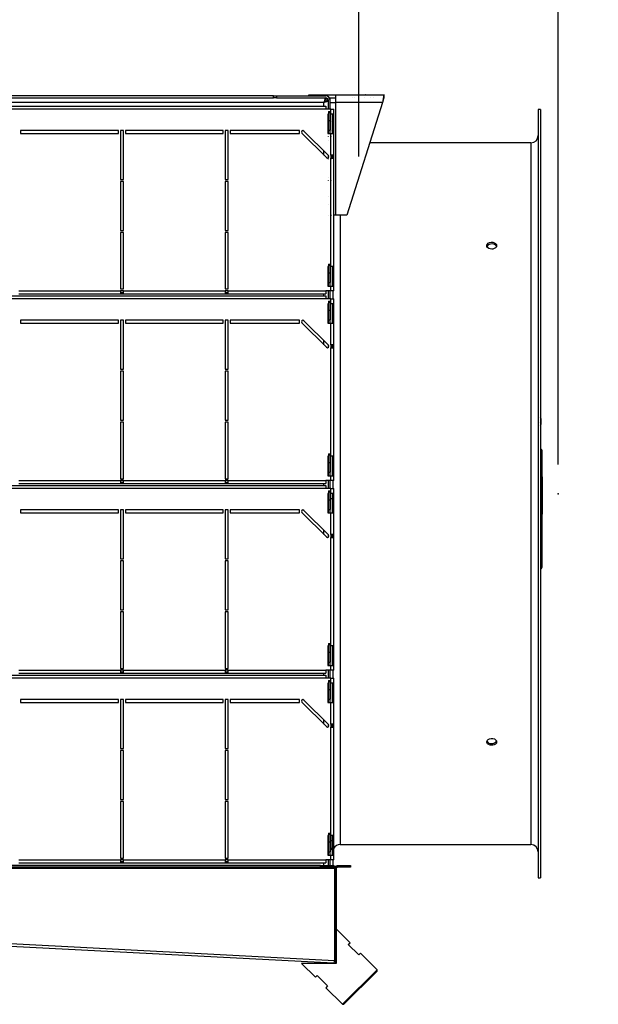
# Model space of a CAD drawing. Extents: x 158 to 12408, y 163 to 8727.
# Drawn here: x 9926 to 10517, y 6076 to 7082 of the extents above; entities that cross this region are included whole.
import ezdxf
from ezdxf.enums import TextEntityAlignment as Align

# ---------------------------------------------------------------- set-up
doc = ezdxf.new("R2010")
doc.units = 0
doc.header["$LTSCALE"] = 30
doc.header["$MEASUREMENT"] = 0
doc.header["$PDSIZE"] = -1
for name, pattern in [('SLD-CENTER', [19.05, 15.24, -1.27, 1.27, -1.27]), ('SLD-SOLID', [0]), ('SLD-STITCH', [0.635, 0, -0.635])]:
    doc.linetypes.add(name, pattern=pattern)
doc.layers.get('0').update_dxf_attribs({"linetype": 'CONTINUOUS'})
doc.layers.add('GEOMETRY', color=7, linetype='SLD-SOLID')
doc.dimstyles.new('SLDDIMSTYLE5', dxfattribs={"dimtxt": 92.459473, "dimasz": 99.06, "dimexe": 0, "dimexo": 0.0625, "dimgap": 23.114868, "dimtad": 1, "dimdec": 1, "dimrnd": 1e-09, "dimzin": 12, "dimdsep": 46, "dimtxsty": 'Standard', "dimblk1": 'CLOSED', "dimblk2": 'CLOSED', "dimsah": 1, "dimcen": 0.09, "dimadec": 0, "dimazin": 0, "dimtol": 1, "dimtp": 10, "dimtm": 10, "dimtfac": 1, "dimtdec": 1, "dimtofl": 0, "dimtmove": 2, "dimatfit": 3, "dimldrblk": 'CLOSED', "dimfxl": 1, "dimtolj": 1, "dimtzin": 0, "dimarcsym": 0})
doc.dimstyles.new('SLDDIMSTYLE6', dxfattribs={"dimtxt": 92.459473, "dimasz": 99.06, "dimexe": 0, "dimexo": 0.0625, "dimgap": 23.114868, "dimtad": 1, "dimdec": 1, "dimrnd": 1e-09, "dimzin": 12, "dimdsep": 46, "dimtxsty": 'Standard', "dimblk1": 'CLOSED', "dimblk2": 'CLOSED', "dimsah": 1, "dimcen": 0.09, "dimadec": 0, "dimazin": 0, "dimtol": 1, "dimtp": 10, "dimtm": 10, "dimtfac": 1, "dimtdec": 1, "dimtmove": 2, "dimatfit": 3, "dimldrblk": 'CLOSED', "dimfxl": 1, "dimtolj": 1, "dimtzin": 0, "dimarcsym": 0})
doc.dimstyles.new('SLDDIMSTYLE7', dxfattribs={"dimtxt": 92.459473, "dimasz": 99.06, "dimexe": 0, "dimexo": 0.0625, "dimgap": 23.114868, "dimtad": 1, "dimdec": 1, "dimrnd": 1e-09, "dimzin": 12, "dimdsep": 46, "dimtxsty": 'Standard', "dimblk1": 'CLOSED', "dimblk2": 'CLOSED', "dimsah": 1, "dimcen": 0.09, "dimadec": 0, "dimazin": 0, "dimtol": 1, "dimtp": 5, "dimtm": 5, "dimtfac": 1, "dimtdec": 1, "dimtofl": 0, "dimtmove": 2, "dimatfit": 3, "dimldrblk": 'CLOSED', "dimfxl": 1, "dimtolj": 1, "dimtzin": 0, "dimarcsym": 0})

# ---------------------------------------------------------------- blocks, each defined once
blk = doc.blocks.new('_CLOSED')
at = {"color": 0, "linetype": 'ByBlock'}
for p, q in [((-1, 0.166667), (0, 0)), ((-1, 0.166667), (-1, -0.166667)), ((0, 0), (-1, -0.166667)), ((0, 0), (-1, 0))]:
    blk.add_line(p, q, dxfattribs=at)
blk = doc.blocks.new('_D_11')
at = {"layer": 'GEOMETRY', "transparency": 16777216}
for p, q in [((10272.2, 7035.1), (10272.2, 7263.3)), ((10476.2, 6627.4), (10476.2, 7263.3)), ((10272.2, 7233.3), (10081.7, 7233.3)), ((10476.2, 7233.3), (10272.2, 7233.3)), ((10476.2, 7233.3), (11084.1, 7233.3))]:
    blk.add_line(p, q, dxfattribs=at)
at = {"layer": 'GEOMETRY', "transparency": 16777216, "xscale": 99.05999999999999, "yscale": 99.05999999999999}
blk.add_blockref('_CLOSED', (10272.2, 7233.3), dxfattribs=at)
at = {"layer": 'GEOMETRY', "transparency": 16777216, "xscale": 99.05999999999999, "yscale": 99.05999999999999, "rotation": 180.0000000000004}
blk.add_blockref('_CLOSED', (10476.2, 7233.3), dxfattribs=at)
at = {"layer": 'GEOMETRY', "transparency": 16777216, "width": 0.7}
for s, height, p in [('204', 95.25, (10661.5, 7233.3)), ('±10', 79.38, (10908.4, 7237.8))]:
    blk.add_text(s, height=height, dxfattribs=at).set_placement(p, align=Align.BOTTOM_LEFT)
blk = doc.blocks.new('_D_12')
at = {"layer": 'GEOMETRY', "transparency": 16777216}
for p, q in [((9360.1, 7034.9), (9360.1, 7263.3)), ((10272.2, 7035.1), (10272.2, 7263.3)), ((10272.2, 7233.3), (9360.1, 7233.3))]:
    blk.add_line(p, q, dxfattribs=at)
at = {"layer": 'GEOMETRY', "transparency": 16777216, "xscale": 99.05999999999999, "yscale": 99.05999999999999, "rotation": 180.0000000000004}
blk.add_blockref('_CLOSED', (9360.1, 7233.3), dxfattribs=at)
at = {"layer": 'GEOMETRY', "transparency": 16777216, "xscale": 99.05999999999999, "yscale": 99.05999999999999}
blk.add_blockref('_CLOSED', (10272.2, 7233.3), dxfattribs=at)
at = {"layer": 'GEOMETRY', "transparency": 16777216, "width": 0.7}
for s, height, p in [('912', 95.25, (9634.3, 7233.3)), ('±5', 79.38, (9881.2, 7237.8))]:
    blk.add_text(s, height=height, dxfattribs=at).set_placement(p, align=Align.BOTTOM_LEFT)
blk = doc.blocks.new('_D_13')
at = {"layer": 'GEOMETRY', "transparency": 16777216}
for p, q in [((9334.2, 7034.9), (9334.2, 7665.1)), ((10476.2, 6627.4), (10476.2, 7665.1)), ((9334.2, 7635.1), (10476.2, 7635.1))]:
    blk.add_line(p, q, dxfattribs=at)
at = {"layer": 'GEOMETRY', "transparency": 16777216, "xscale": 99.05999999999999, "yscale": 99.05999999999999, "rotation": 180.0000000000004}
blk.add_blockref('_CLOSED', (9334.2, 7635.1), dxfattribs=at)
at = {"layer": 'GEOMETRY', "transparency": 16777216, "xscale": 99.05999999999999, "yscale": 99.05999999999999}
blk.add_blockref('_CLOSED', (10476.2, 7635.1), dxfattribs=at)
at = {"layer": 'GEOMETRY', "transparency": 16777216, "width": 0.7}
for s, height, p in [('1142', 95.25, (9658.6, 7635.1)), ('±10', 79.38, (9976.1, 7639.6))]:
    blk.add_text(s, height=height, dxfattribs=at).set_placement(p, align=Align.BOTTOM_LEFT)

msp = doc.modelspace()

# ---------------------------------------------------------------- linework, layer by layer
at = {"color": 7, "linetype": 'SLD-SOLID'}
for p, q in [((10185.21, 7003.937), (9447.21, 7003.937)), ((10185.21, 7001.937), (10185.21, 7003.937)), ((10185.21, 7003.937), (10188.21, 7003.937)), ((10188.21, 7003.937), (10188.21, 7001.937)), ((10188.21, 7003.937), (10238.55, 7003.937)), ((10221.21, 7003.937), (10221.21, 7004.937)), ((10221.21, 7004.937), (10249.01, 7004.937)), ((10249.01, 6997.137), (10249.01, 7004.937)), ((10249.01, 7004.937), (10298.21, 7004.937)), ((10298.21, 7001.937), (10298.21, 7004.937)), ((9393.71, 6993.437), (10238.71, 6993.437)), ((10236.55, 6997.277), (9395.87, 6997.277)), ((9447.21, 7001.937), (10185.21, 7001.937)), ((10188.21, 7001.937), (10185.21, 7001.937)), ((10188.21, 7001.937), (10238.55, 7001.937)), ((10238.503, 7001.937), (10238.503, 6999.937)), ((10238.71, 6993.437), (10238.71, 6990.437)), ((10239.21, 6999.229), (10239.21, 6999.237)), ((10241.21, 6999.229), (10239.21, 6999.229)), ((10241.21, 6999.237), (10241.207, 6999.398)), ((10241.21, 6990.437), (10241.21, 6999.277)), ((10242.376, 7001.937), (10249.01, 7001.937)), ((10243.21, 6990.437), (10243.21, 6999.277)), ((10243.21, 6997.137), (10249.01, 6997.137)), ((10249.01, 6881.937), (10249.01, 6997.137)), ((10296.682, 6997.137), (10249.01, 6997.137)), ((10296.682, 6997.137), (10260.01, 6881.937)), ((10238.71, 6990.437), (9393.71, 6990.437)), ((10243.71, 6990.437), (10238.71, 6990.437)), ((10241.21, 6985.437), (10240.71, 6985.437)), ((10240.71, 6985.437), (10240.71, 6965.437)), ((10241.21, 6987.915), (10243.21, 6987.915)), ((10241.21, 6987.915), (10241.21, 6986.915)), ((10241.21, 6986.915), (10243.21, 6986.915)), ((10241.21, 6986.915), (10241.21, 6978.915)), ((10243.21, 6987.915), (10243.21, 6986.915)), ((10243.21, 6986.915), (10243.21, 6978.915)), ((10243.71, 6985.437), (10243.21, 6985.437)), ((10243.71, 6985.437), (10243.71, 6990.437)), ((10243.71, 6990.437), (10246.71, 6990.437)), ((10246.71, 6985.437), (10243.71, 6985.437)), ((10245.21, 6985.437), (10245.21, 6965.437)), ((10246.71, 6985.437), (10246.71, 6990.437)), ((10246.71, 6965.437), (10246.71, 6985.437)), ((10458.21, 6989.937), (10455.71, 6989.937)), ((10455.71, 6989.937), (10455.71, 6204.937)), ((10458.21, 6989.937), (10458.21, 6204.937)), ((10241.21, 6978.915), (10243.21, 6978.915)), ((10241.21, 6978.915), (10241.21, 6968.915)), ((10243.21, 6978.915), (10243.21, 6968.915)), ((9926.71, 6968.437), (9926.71, 6965.437)), ((10026.71, 6968.437), (9926.71, 6968.437)), ((9926.71, 6965.437), (10026.71, 6965.437)), ((10026.71, 6965.437), (10026.71, 6968.437)), ((10031.71, 6968.437), (10028.71, 6968.437)), ((10028.71, 6968.437), (10028.71, 6918.437)), ((10031.71, 6918.437), (10031.71, 6968.437)), ((10033.71, 6968.437), (10033.71, 6965.437)), ((10133.71, 6968.437), (10033.71, 6968.437)), ((10033.71, 6965.437), (10133.71, 6965.437)), ((10133.71, 6965.437), (10133.71, 6968.437)), ((10138.71, 6968.437), (10135.71, 6968.437)), ((10135.71, 6968.437), (10135.71, 6918.437)), ((10138.71, 6918.437), (10138.71, 6968.437)), ((10140.71, 6968.437), (10140.71, 6965.437)), ((10211.71, 6968.437), (10140.71, 6968.437)), ((10140.71, 6965.437), (10211.71, 6965.437)), ((10211.71, 6965.437), (10211.71, 6968.437)), ((10214.15, 6965.876), (10239.15, 6940.876)), ((10241.271, 6942.997), (10216.271, 6967.997)), ((10240.71, 6965.437), (10243.71, 6965.437)), ((10241.21, 6968.915), (10243.21, 6968.915)), ((10241.21, 6965.437), (10241.21, 6968.915)), ((10243.21, 6965.437), (10243.21, 6968.915)), ((10243.71, 6943.437), (10243.71, 6965.437)), ((10243.71, 6965.437), (10246.71, 6965.437)), ((10246.71, 6943.437), (10246.71, 6965.437)), ((10448.21, 6955.937), (10283.567, 6955.937)), ((10236.57, 6943.455), (10236.57, 6947.698)), ((10241.21, 6940.819), (10241.21, 6943.058)), ((10243.71, 6943.437), (10243.71, 6940.437)), ((10246.71, 6943.437), (10243.71, 6943.437)), ((10245.21, 6943.437), (10245.21, 6940.437)), ((10246.71, 6940.437), (10246.71, 6943.437)), ((10243.71, 6829.637), (10243.71, 6940.437)), ((10243.71, 6940.437), (10246.71, 6940.437)), ((10246.71, 6829.637), (10246.71, 6940.437)), ((10028.71, 6918.437), (10031.71, 6918.437)), ((10031.71, 6916.437), (10028.71, 6916.437)), ((10028.71, 6916.437), (10028.71, 6866.437)), ((10031.71, 6866.437), (10031.71, 6916.437)), ((10135.71, 6918.437), (10138.71, 6918.437)), ((10135.71, 6916.437), (10135.71, 6866.437)), ((10138.71, 6916.437), (10135.71, 6916.437)), ((10138.71, 6866.437), (10138.71, 6916.437)), ((10249.01, 6881.937), (10246.71, 6881.937)), ((10260.01, 6881.937), (10249.01, 6881.937)), ((10028.71, 6866.437), (10031.71, 6866.437)), ((10031.71, 6864.437), (10028.71, 6864.437)), ((10028.71, 6864.437), (10028.71, 6806.637)), ((10031.71, 6806.637), (10031.71, 6864.437)), ((10135.71, 6866.437), (10138.71, 6866.437)), ((10135.71, 6864.437), (10135.71, 6806.637)), ((10138.71, 6864.437), (10135.71, 6864.437)), ((10138.71, 6806.637), (10138.71, 6864.437)), ((10241.21, 6832.115), (10243.21, 6832.115)), ((10241.21, 6832.115), (10241.21, 6831.115)), ((10241.21, 6831.115), (10243.21, 6831.115)), ((10241.21, 6831.115), (10241.21, 6823.115)), ((10243.21, 6832.115), (10243.21, 6831.115)), ((10243.21, 6831.115), (10243.21, 6823.115)), ((10241.21, 6829.637), (10240.71, 6829.637)), ((10240.71, 6829.637), (10240.71, 6809.637)), ((10241.21, 6823.115), (10243.21, 6823.115)), ((10241.21, 6823.115), (10241.21, 6813.115)), ((10243.71, 6829.637), (10243.21, 6829.637)), ((10243.21, 6823.115), (10243.21, 6813.115)), ((10246.71, 6829.637), (10243.71, 6829.637)), ((10245.21, 6829.637), (10245.21, 6809.637)), ((10246.71, 6809.637), (10246.71, 6829.637)), ((10241.21, 6813.115), (10243.21, 6813.115)), ((10241.21, 6809.637), (10241.21, 6813.115)), ((10243.21, 6809.637), (10243.21, 6813.115)), ((9924.71, 6804.637), (10028.71, 6804.637)), ((9924.71, 6801.637), (10028.71, 6801.637)), ((10028.71, 6806.637), (10031.71, 6806.637)), ((10028.71, 6804.637), (10028.71, 6801.637)), ((10031.71, 6804.637), (10028.71, 6804.637)), ((10028.71, 6803.137), (10031.71, 6803.137)), ((10028.71, 6801.637), (10031.71, 6801.637)), ((10031.71, 6804.637), (10135.71, 6804.637)), ((10031.71, 6801.637), (10031.71, 6804.637)), ((10031.71, 6801.637), (10135.71, 6801.637)), ((10135.71, 6806.637), (10138.71, 6806.637)), ((10138.71, 6804.637), (10135.71, 6804.637)), ((10135.71, 6804.637), (10135.71, 6801.637)), ((10135.71, 6803.137), (10138.71, 6803.137)), ((10135.71, 6801.637), (10138.71, 6801.637)), ((10138.71, 6804.637), (10238.71, 6804.637)), ((10138.71, 6801.637), (10138.71, 6804.637)), ((10138.71, 6801.637), (10238.71, 6801.637)), ((10236.57, 6799.637), (10236.57, 6801.637)), ((10238.71, 6804.637), (10238.71, 6801.637)), ((10243.71, 6804.637), (10238.71, 6804.637)), ((10240.71, 6809.637), (10243.71, 6809.637)), ((10241.21, 6796.637), (10241.21, 6804.637)), ((10243.21, 6796.637), (10243.21, 6804.637)), ((10243.71, 6804.637), (10243.71, 6809.637)), ((10243.71, 6809.637), (10246.71, 6809.637)), ((10246.71, 6804.637), (10243.71, 6804.637)), ((10245.71, 6804.637), (10245.71, 6796.637)), ((10246.71, 6804.637), (10246.71, 6809.637)), ((9393.71, 6799.637), (10238.71, 6799.637)), ((10238.71, 6796.637), (9393.71, 6796.637)), ((10238.71, 6799.637), (10238.71, 6796.637)), ((10243.71, 6796.637), (10238.71, 6796.637)), ((10241.21, 6791.637), (10240.71, 6791.637)), ((10240.71, 6791.637), (10240.71, 6771.637)), ((10241.21, 6794.115), (10243.21, 6794.115)), ((10241.21, 6794.115), (10241.21, 6793.115)), ((10241.21, 6793.115), (10243.21, 6793.115)), ((10241.21, 6793.115), (10241.21, 6785.115)), ((10243.21, 6794.115), (10243.21, 6793.115)), ((10243.21, 6793.115), (10243.21, 6785.115)), ((10243.71, 6791.637), (10243.21, 6791.637)), ((10243.71, 6791.637), (10243.71, 6796.637)), ((10243.71, 6796.637), (10246.71, 6796.637)), ((10246.71, 6791.637), (10243.71, 6791.637)), ((10245.21, 6791.637), (10245.21, 6771.637)), ((10246.71, 6791.637), (10246.71, 6796.637)), ((10246.71, 6771.637), (10246.71, 6791.637)), ((10241.21, 6785.115), (10243.21, 6785.115)), ((10241.21, 6785.115), (10241.21, 6775.115)), ((10243.21, 6785.115), (10243.21, 6775.115)), ((9926.71, 6774.637), (9926.71, 6771.637)), ((10026.71, 6774.637), (9926.71, 6774.637)), ((9926.71, 6771.637), (10026.71, 6771.637)), ((10026.71, 6771.637), (10026.71, 6774.637)), ((10031.71, 6774.637), (10028.71, 6774.637)), ((10028.71, 6774.637), (10028.71, 6724.637)), ((10031.71, 6724.637), (10031.71, 6774.637)), ((10033.71, 6774.637), (10033.71, 6771.637)), ((10133.71, 6774.637), (10033.71, 6774.637)), ((10033.71, 6771.637), (10133.71, 6771.637)), ((10133.71, 6771.637), (10133.71, 6774.637)), ((10138.71, 6774.637), (10135.71, 6774.637)), ((10135.71, 6774.637), (10135.71, 6724.637)), ((10138.71, 6724.637), (10138.71, 6774.637)), ((10140.71, 6774.637), (10140.71, 6771.637)), ((10211.71, 6774.637), (10140.71, 6774.637)), ((10140.71, 6771.637), (10211.71, 6771.637)), ((10211.71, 6771.637), (10211.71, 6774.637)), ((10214.15, 6772.076), (10239.15, 6747.076)), ((10241.271, 6749.197), (10216.271, 6774.197)), ((10240.71, 6771.637), (10243.71, 6771.637)), ((10241.21, 6775.115), (10243.21, 6775.115)), ((10241.21, 6771.637), (10241.21, 6775.115)), ((10243.21, 6771.637), (10243.21, 6775.115)), ((10243.71, 6749.637), (10243.71, 6771.637)), ((10243.71, 6771.637), (10246.71, 6771.637)), ((10246.71, 6749.637), (10246.71, 6771.637)), ((10236.57, 6749.655), (10236.57, 6753.898)), ((10241.21, 6747.019), (10241.21, 6749.258)), ((10243.71, 6749.637), (10243.71, 6746.637)), ((10246.71, 6749.637), (10243.71, 6749.637)), ((10243.71, 6635.837), (10243.71, 6746.637)), ((10243.71, 6746.637), (10246.71, 6746.637)), ((10245.21, 6749.637), (10245.21, 6746.637)), ((10246.71, 6746.637), (10246.71, 6749.637)), ((10246.71, 6635.837), (10246.71, 6746.637)), ((10028.71, 6724.637), (10031.71, 6724.637)), ((10031.71, 6722.637), (10028.71, 6722.637)), ((10028.71, 6722.637), (10028.71, 6672.637)), ((10031.71, 6672.637), (10031.71, 6722.637)), ((10135.71, 6724.637), (10138.71, 6724.637)), ((10138.71, 6722.637), (10135.71, 6722.637)), ((10135.71, 6722.637), (10135.71, 6672.637)), ((10138.71, 6672.637), (10138.71, 6722.637)), ((10028.71, 6672.637), (10031.71, 6672.637)), ((10028.71, 6670.637), (10028.71, 6612.837)), ((10031.71, 6670.637), (10028.71, 6670.637)), ((10031.71, 6612.837), (10031.71, 6670.637)), ((10135.71, 6672.637), (10138.71, 6672.637)), ((10135.71, 6670.637), (10135.71, 6612.837)), ((10138.71, 6670.637), (10135.71, 6670.637)), ((10138.71, 6612.837), (10138.71, 6670.637)), ((10458.628, 6668.84), (10458.628, 6674.01)), ((10459.71, 6635.83), (10459.71, 6640.224)), ((10241.21, 6635.837), (10240.71, 6635.837)), ((10240.71, 6635.837), (10240.71, 6615.837)), ((10241.21, 6638.315), (10243.21, 6638.315)), ((10241.21, 6638.315), (10241.21, 6637.315)), ((10241.21, 6637.315), (10243.21, 6637.315)), ((10241.21, 6637.315), (10241.21, 6629.315)), ((10243.21, 6638.315), (10243.21, 6637.315)), ((10243.21, 6637.315), (10243.21, 6629.315)), ((10243.71, 6635.837), (10243.21, 6635.837)), ((10246.71, 6635.837), (10243.71, 6635.837)), ((10245.21, 6635.837), (10245.21, 6615.837)), ((10246.71, 6615.837), (10246.71, 6635.837)), ((10459.71, 6592.541), (10459.71, 6635.83)), ((10241.21, 6629.315), (10243.21, 6629.315)), ((10241.21, 6629.315), (10241.21, 6619.315)), ((10243.21, 6629.315), (10243.21, 6619.315)), ((9924.71, 6610.837), (10028.71, 6610.837)), ((10028.71, 6612.837), (10031.71, 6612.837)), ((10031.71, 6610.837), (10028.71, 6610.837)), ((10028.71, 6610.837), (10028.71, 6607.837)), ((10031.71, 6610.837), (10135.71, 6610.837)), ((10031.71, 6607.837), (10031.71, 6610.837)), ((10135.71, 6612.837), (10138.71, 6612.837)), ((10138.71, 6610.837), (10135.71, 6610.837)), ((10135.71, 6610.837), (10135.71, 6607.837)), ((10138.71, 6610.837), (10238.71, 6610.837)), ((10138.71, 6607.837), (10138.71, 6610.837)), ((10238.71, 6610.837), (10238.71, 6607.837)), ((10243.71, 6610.837), (10238.71, 6610.837)), ((10240.71, 6615.837), (10243.71, 6615.837)), ((10241.21, 6619.315), (10243.21, 6619.315)), ((10241.21, 6615.837), (10241.21, 6619.315)), ((10241.21, 6602.837), (10241.21, 6610.837)), ((10243.21, 6615.837), (10243.21, 6619.315)), ((10243.21, 6602.837), (10243.21, 6610.837)), ((10243.71, 6610.837), (10243.71, 6615.837)), ((10243.71, 6615.837), (10246.71, 6615.837)), ((10246.71, 6610.837), (10243.71, 6610.837)), ((10245.71, 6610.837), (10245.71, 6602.837)), ((10246.71, 6610.837), (10246.71, 6615.837)), ((10459.96, 6614.682), (10459.71, 6614.682)), ((10459.96, 6609.025), (10459.96, 6614.682)), ((9393.71, 6605.837), (10238.71, 6605.837)), ((10238.71, 6602.837), (9393.71, 6602.837)), ((9924.71, 6607.837), (10028.71, 6607.837)), ((10028.71, 6609.337), (10031.71, 6609.337)), ((10028.71, 6607.837), (10031.71, 6607.837)), ((10031.71, 6607.837), (10135.71, 6607.837)), ((10135.71, 6609.337), (10138.71, 6609.337)), ((10135.71, 6607.837), (10138.71, 6607.837)), ((10138.71, 6607.837), (10238.71, 6607.837)), ((10236.57, 6605.837), (10236.57, 6607.837)), ((10238.71, 6605.837), (10238.71, 6602.837)), ((10243.71, 6602.837), (10238.71, 6602.837)), ((10241.21, 6600.315), (10243.21, 6600.315)), ((10241.21, 6600.315), (10241.21, 6599.315)), ((10243.21, 6600.315), (10243.21, 6599.315)), ((10243.71, 6597.837), (10243.71, 6602.837)), ((10243.71, 6602.837), (10246.71, 6602.837)), ((10246.71, 6597.837), (10246.71, 6602.837)), ((10459.71, 6609.025), (10459.96, 6609.025)), ((10459.71, 6604.889), (10459.96, 6604.889)), ((10459.71, 6602.004), (10459.96, 6602.004)), ((10459.96, 6605.061), (10459.96, 6609.025)), ((10459.96, 6602.217), (10459.96, 6604.889)), ((10459.96, 6599.523), (10459.96, 6602.004)), ((10459.96, 6600.422), (10459.991, 6600.422)), ((10241.21, 6597.837), (10240.71, 6597.837)), ((10240.71, 6597.837), (10240.71, 6577.837)), ((10241.21, 6599.315), (10243.21, 6599.315)), ((10241.21, 6599.315), (10241.21, 6591.315)), ((10241.21, 6591.315), (10243.21, 6591.315)), ((10241.21, 6591.315), (10241.21, 6581.315)), ((10243.21, 6599.315), (10243.21, 6591.315)), ((10243.71, 6597.837), (10243.21, 6597.837)), ((10245.01, 6592.077), (10243.21, 6592.077)), ((10243.21, 6591.315), (10243.21, 6581.315)), ((10246.71, 6597.837), (10243.71, 6597.837)), ((10245.01, 6592.077), (10245.01, 6577.837)), ((10245.21, 6597.837), (10245.21, 6577.837)), ((10246.71, 6577.837), (10246.71, 6597.837)), ((10459.71, 6599.352), (10459.96, 6599.352)), ((10459.71, 6597.372), (10459.96, 6597.372)), ((10459.991, 6596.476), (10459.71, 6596.476)), ((10459.71, 6596.185), (10459.96, 6596.185)), ((10459.71, 6594.939), (10459.96, 6594.939)), ((10459.71, 6593.813), (10459.96, 6593.813)), ((10459.71, 6592.784), (10459.96, 6592.784)), ((10459.71, 6571.328), (10459.71, 6592.541)), ((10459.71, 6590.589), (10459.96, 6590.589)), ((10459.96, 6597.372), (10459.96, 6599.352)), ((10459.96, 6597.537), (10459.991, 6597.537)), ((10459.96, 6596.541), (10459.96, 6597.372)), ((10459.96, 6596.185), (10459.96, 6596.472)), ((10459.96, 6594.939), (10459.96, 6596.185)), ((10459.991, 6595.38), (10459.96, 6595.38)), ((10459.96, 6593.813), (10459.96, 6594.939)), ((10459.96, 6592.784), (10459.96, 6593.813)), ((10459.96, 6590.589), (10459.96, 6592.784)), ((10459.96, 6589.458), (10459.96, 6590.589)), ((9926.71, 6580.837), (9926.71, 6577.837)), ((10026.71, 6580.837), (9926.71, 6580.837)), ((10026.71, 6577.837), (10026.71, 6580.837)), ((10031.71, 6580.837), (10028.71, 6580.837)), ((10028.71, 6580.837), (10028.71, 6530.837)), ((10031.71, 6530.837), (10031.71, 6580.837)), ((10033.71, 6580.837), (10033.71, 6577.837)), ((10133.71, 6580.837), (10033.71, 6580.837)), ((10133.71, 6577.837), (10133.71, 6580.837)), ((10138.71, 6580.837), (10135.71, 6580.837)), ((10135.71, 6580.837), (10135.71, 6530.837)), ((10138.71, 6530.837), (10138.71, 6580.837)), ((10140.71, 6580.837), (10140.71, 6577.837)), ((10211.71, 6580.837), (10140.71, 6580.837)), ((10211.71, 6577.837), (10211.71, 6580.837)), ((10241.271, 6555.397), (10216.271, 6580.397)), ((10241.21, 6581.315), (10243.21, 6581.315)), ((10241.21, 6577.837), (10241.21, 6581.315)), ((10243.21, 6577.837), (10243.21, 6581.315)), ((10459.71, 6589.458), (10459.96, 6589.458)), ((10459.71, 6589.367), (10459.96, 6589.367)), ((10459.71, 6588.66), (10459.96, 6588.66)), ((10459.71, 6588.377), (10459.96, 6588.377)), ((10459.96, 6587.67), (10459.71, 6587.67)), ((10459.71, 6586.528), (10459.96, 6586.528)), ((10459.71, 6586.482), (10459.96, 6586.482)), ((10459.71, 6585.775), (10459.96, 6585.775)), ((10459.71, 6585.436), (10459.96, 6585.436)), ((10459.71, 6583.456), (10459.96, 6583.456)), ((10459.71, 6583.137), (10459.96, 6583.137)), ((10459.96, 6582.43), (10459.71, 6582.43)), ((10459.71, 6582.098), (10459.96, 6582.098)), ((10459.71, 6579.609), (10459.96, 6579.609)), ((10459.96, 6589.367), (10459.96, 6589.458)), ((10459.96, 6588.66), (10459.96, 6589.367)), ((10459.96, 6588.377), (10459.96, 6588.66)), ((10459.96, 6587.67), (10459.96, 6588.377)), ((10459.96, 6586.528), (10459.96, 6587.67)), ((10459.96, 6586.482), (10459.96, 6586.528)), ((10459.96, 6585.775), (10459.96, 6586.482)), ((10459.96, 6585.436), (10459.96, 6585.775)), ((10459.96, 6583.456), (10459.96, 6585.436)), ((10459.96, 6583.137), (10459.96, 6583.456)), ((10459.96, 6582.43), (10459.96, 6583.137)), ((10459.96, 6582.098), (10459.96, 6582.43)), ((10459.96, 6579.609), (10459.96, 6582.098)), ((10459.96, 6578.953), (10459.96, 6579.609)), ((9926.71, 6577.837), (10026.71, 6577.837)), ((10033.71, 6577.837), (10133.71, 6577.837)), ((10140.71, 6577.837), (10211.71, 6577.837)), ((10214.15, 6578.276), (10239.15, 6553.276)), ((10240.71, 6577.837), (10243.71, 6577.837)), ((10243.71, 6555.837), (10243.71, 6577.837)), ((10243.71, 6577.837), (10246.71, 6577.837)), ((10246.71, 6555.837), (10246.71, 6577.837)), ((10459.96, 6578.953), (10459.71, 6578.953)), ((10459.71, 6576.555), (10459.96, 6576.555)), ((10459.71, 6528.039), (10459.71, 6571.328)), ((10459.96, 6576.555), (10459.96, 6578.953)), ((10236.57, 6555.855), (10236.57, 6560.098)), ((10241.21, 6553.219), (10241.21, 6555.458)), ((10243.71, 6555.837), (10243.71, 6552.837)), ((10246.71, 6555.837), (10243.71, 6555.837)), ((10243.71, 6442.037), (10243.71, 6552.837)), ((10243.71, 6552.837), (10246.71, 6552.837)), ((10245.21, 6555.837), (10245.21, 6552.837)), ((10246.71, 6552.837), (10246.71, 6555.837)), ((10246.71, 6442.037), (10246.71, 6552.837)), ((10028.71, 6530.837), (10031.71, 6530.837)), ((10135.71, 6530.837), (10138.71, 6530.837)), ((10031.71, 6528.837), (10028.71, 6528.837)), ((10028.71, 6528.837), (10028.71, 6478.837)), ((10031.71, 6478.837), (10031.71, 6528.837)), ((10138.71, 6528.837), (10135.71, 6528.837)), ((10135.71, 6528.837), (10135.71, 6478.837)), ((10138.71, 6478.837), (10138.71, 6528.837)), ((10459.71, 6523.645), (10459.71, 6528.039)), ((10028.71, 6478.837), (10031.71, 6478.837)), ((10135.71, 6478.837), (10138.71, 6478.837)), ((10028.71, 6476.837), (10028.71, 6419.037)), ((10031.71, 6476.837), (10028.71, 6476.837)), ((10031.71, 6419.037), (10031.71, 6476.837)), ((10135.71, 6476.837), (10135.71, 6419.037)), ((10138.71, 6476.837), (10135.71, 6476.837)), ((10138.71, 6419.037), (10138.71, 6476.837)), ((10241.21, 6442.037), (10240.71, 6442.037)), ((10240.71, 6442.037), (10240.71, 6422.037)), ((10241.21, 6444.515), (10241.21, 6443.515)), ((10241.21, 6444.515), (10243.21, 6444.515)), ((10241.21, 6443.515), (10243.21, 6443.515)), ((10241.21, 6443.515), (10241.21, 6435.515)), ((10243.21, 6444.515), (10243.21, 6443.515)), ((10243.21, 6443.515), (10243.21, 6435.515)), ((10243.71, 6442.037), (10243.21, 6442.037)), ((10246.71, 6442.037), (10243.71, 6442.037)), ((10245.21, 6442.037), (10245.21, 6422.037)), ((10246.71, 6422.037), (10246.71, 6442.037)), ((10241.21, 6435.515), (10241.21, 6425.515)), ((10241.21, 6435.515), (10243.21, 6435.515)), ((10243.21, 6435.515), (10243.21, 6425.515)), ((10028.71, 6419.037), (10031.71, 6419.037)), ((10135.71, 6419.037), (10138.71, 6419.037)), ((10240.71, 6422.037), (10243.71, 6422.037)), ((10241.21, 6425.515), (10243.21, 6425.515)), ((10241.21, 6422.037), (10241.21, 6425.515)), ((10243.21, 6422.037), (10243.21, 6425.515)), ((10243.71, 6417.037), (10243.71, 6422.037)), ((10243.71, 6422.037), (10246.71, 6422.037)), ((10246.71, 6417.037), (10246.71, 6422.037)), ((9393.71, 6412.037), (10238.71, 6412.037)), ((10238.71, 6409.037), (9393.71, 6409.037)), ((9924.71, 6417.037), (10028.71, 6417.037)), ((9924.71, 6414.037), (10028.71, 6414.037)), ((10031.71, 6417.037), (10028.71, 6417.037)), ((10028.71, 6417.037), (10028.71, 6414.037)), ((10028.71, 6415.537), (10031.71, 6415.537)), ((10028.71, 6414.037), (10031.71, 6414.037)), ((10031.71, 6417.037), (10135.71, 6417.037)), ((10031.71, 6414.037), (10031.71, 6417.037)), ((10031.71, 6414.037), (10135.71, 6414.037)), ((10138.71, 6417.037), (10135.71, 6417.037)), ((10135.71, 6417.037), (10135.71, 6414.037)), ((10135.71, 6415.537), (10138.71, 6415.537)), ((10135.71, 6414.037), (10138.71, 6414.037)), ((10138.71, 6417.037), (10238.71, 6417.037)), ((10138.71, 6414.037), (10138.71, 6417.037)), ((10138.71, 6414.037), (10238.71, 6414.037)), ((10236.57, 6412.037), (10236.57, 6414.037)), ((10243.71, 6417.037), (10238.71, 6417.037)), ((10238.71, 6417.037), (10238.71, 6414.037)), ((10238.71, 6412.037), (10238.71, 6409.037)), ((10243.71, 6409.037), (10238.71, 6409.037)), ((10241.21, 6409.037), (10241.21, 6417.037)), ((10243.21, 6409.037), (10243.21, 6417.037)), ((10246.71, 6417.037), (10243.71, 6417.037)), ((10243.71, 6404.037), (10243.71, 6409.037)), ((10243.71, 6409.037), (10246.71, 6409.037)), ((10245.71, 6417.037), (10245.71, 6409.037)), ((10246.71, 6404.037), (10246.71, 6409.037)), ((10241.21, 6404.037), (10240.71, 6404.037)), ((10240.71, 6404.037), (10240.71, 6384.037)), ((10241.21, 6406.515), (10243.21, 6406.515)), ((10241.21, 6406.515), (10241.21, 6405.515)), ((10241.21, 6405.515), (10243.21, 6405.515)), ((10241.21, 6405.515), (10241.21, 6397.515)), ((10243.21, 6406.515), (10243.21, 6405.515)), ((10243.21, 6405.515), (10243.21, 6397.515)), ((10243.71, 6404.037), (10243.21, 6404.037)), ((10246.71, 6404.037), (10243.71, 6404.037)), ((10245.21, 6404.037), (10245.21, 6384.037)), ((10246.71, 6384.037), (10246.71, 6404.037)), ((10241.21, 6397.515), (10243.21, 6397.515)), ((10241.21, 6397.515), (10241.21, 6387.515)), ((10243.21, 6397.515), (10243.21, 6387.515)), ((9926.71, 6387.037), (9926.71, 6384.037)), ((10026.71, 6387.037), (9926.71, 6387.037)), ((9926.71, 6384.037), (10026.71, 6384.037)), ((10026.71, 6384.037), (10026.71, 6387.037)), ((10031.71, 6387.037), (10028.71, 6387.037)), ((10028.71, 6387.037), (10028.71, 6337.037)), ((10031.71, 6337.037), (10031.71, 6387.037)), ((10033.71, 6387.037), (10033.71, 6384.037)), ((10133.71, 6387.037), (10033.71, 6387.037)), ((10033.71, 6384.037), (10133.71, 6384.037)), ((10133.71, 6384.037), (10133.71, 6387.037)), ((10135.71, 6387.037), (10135.71, 6337.037)), ((10138.71, 6387.037), (10135.71, 6387.037)), ((10138.71, 6337.037), (10138.71, 6387.037)), ((10140.71, 6387.037), (10140.71, 6384.037)), ((10211.71, 6387.037), (10140.71, 6387.037)), ((10140.71, 6384.037), (10211.71, 6384.037)), ((10211.71, 6384.037), (10211.71, 6387.037)), ((10214.15, 6384.476), (10239.15, 6359.476)), ((10241.271, 6361.597), (10216.271, 6386.597)), ((10240.71, 6384.037), (10243.71, 6384.037)), ((10241.21, 6387.515), (10243.21, 6387.515)), ((10241.21, 6384.037), (10241.21, 6387.515)), ((10243.21, 6384.037), (10243.21, 6387.515)), ((10243.71, 6362.037), (10243.71, 6384.037)), ((10243.71, 6384.037), (10246.71, 6384.037)), ((10246.71, 6362.037), (10246.71, 6384.037)), ((10236.57, 6362.055), (10236.57, 6366.298)), ((10241.21, 6359.419), (10241.21, 6361.658)), ((10243.71, 6362.037), (10243.71, 6359.037)), ((10246.71, 6362.037), (10243.71, 6362.037)), ((10243.71, 6248.237), (10243.71, 6359.037)), ((10243.71, 6359.037), (10246.71, 6359.037)), ((10245.21, 6362.037), (10245.21, 6359.037)), ((10246.71, 6359.037), (10246.71, 6362.037)), ((10246.71, 6248.237), (10246.71, 6359.037)), ((10028.71, 6337.037), (10031.71, 6337.037)), ((10031.71, 6335.037), (10028.71, 6335.037)), ((10028.71, 6335.037), (10028.71, 6285.037)), ((10031.71, 6285.037), (10031.71, 6335.037)), ((10135.71, 6337.037), (10138.71, 6337.037)), ((10135.71, 6335.037), (10135.71, 6285.037)), ((10138.71, 6335.037), (10135.71, 6335.037)), ((10138.71, 6285.037), (10138.71, 6335.037)), ((10028.71, 6285.037), (10031.71, 6285.037)), ((10031.71, 6283.037), (10028.71, 6283.037)), ((10028.71, 6283.037), (10028.71, 6225.237)), ((10031.71, 6225.237), (10031.71, 6283.037)), ((10135.71, 6285.037), (10138.71, 6285.037)), ((10135.71, 6283.037), (10135.71, 6225.237)), ((10138.71, 6283.037), (10135.71, 6283.037)), ((10138.71, 6225.237), (10138.71, 6283.037)), ((10241.21, 6248.237), (10240.71, 6248.237)), ((10240.71, 6248.237), (10240.71, 6228.237)), ((10241.21, 6250.715), (10243.21, 6250.715)), ((10241.21, 6250.715), (10241.21, 6249.715)), ((10241.21, 6249.715), (10243.21, 6249.715)), ((10241.21, 6249.715), (10241.21, 6241.715)), ((10243.21, 6250.715), (10243.21, 6249.715)), ((10243.21, 6249.715), (10243.21, 6241.715)), ((10243.71, 6248.237), (10243.21, 6248.237)), ((10246.71, 6248.237), (10243.71, 6248.237)), ((10245.21, 6248.237), (10245.21, 6228.237)), ((10246.71, 6228.237), (10246.71, 6248.237)), ((10241.21, 6241.715), (10241.21, 6231.715)), ((10241.21, 6241.715), (10243.21, 6241.715)), ((10243.21, 6241.715), (10243.21, 6231.715)), ((10253.21, 6238.937), (10448.21, 6238.937)), ((10240.71, 6228.237), (10243.71, 6228.237)), ((10241.21, 6231.715), (10243.21, 6231.715)), ((10241.21, 6228.237), (10241.21, 6231.715)), ((10243.21, 6228.237), (10243.21, 6231.715)), ((10243.71, 6223.237), (10243.71, 6228.237)), ((10243.71, 6228.237), (10246.71, 6228.237)), ((10246.71, 6223.237), (10246.71, 6228.237)), ((10233.139, 6217.49), (9392.281, 6217.49)), ((9924.71, 6223.237), (10028.71, 6223.237)), ((9924.71, 6220.237), (10028.71, 6220.237)), ((10028.71, 6225.237), (10031.71, 6225.237)), ((10031.71, 6223.237), (10028.71, 6223.237)), ((10028.71, 6223.237), (10028.71, 6220.237)), ((10028.71, 6221.737), (10031.71, 6221.737)), ((10028.71, 6220.237), (10031.71, 6220.237)), ((10031.71, 6223.237), (10135.71, 6223.237)), ((10031.71, 6220.237), (10031.71, 6223.237)), ((10031.71, 6220.237), (10135.71, 6220.237)), ((10135.71, 6225.237), (10138.71, 6225.237)), ((10138.71, 6223.237), (10135.71, 6223.237)), ((10135.71, 6223.237), (10135.71, 6220.237)), ((10135.71, 6221.737), (10138.71, 6221.737)), ((10135.71, 6220.237), (10138.71, 6220.237)), ((10138.71, 6223.237), (10238.71, 6223.237)), ((10138.71, 6220.237), (10138.71, 6223.237)), ((10138.71, 6220.237), (10238.71, 6220.237)), ((10233.139, 6215.99), (10233.139, 6217.49)), ((10233.139, 6217.49), (10246.439, 6217.49)), ((10236.57, 6217.49), (10236.57, 6220.237)), ((10243.71, 6223.237), (10238.71, 6223.237)), ((10238.71, 6223.237), (10238.71, 6220.237)), ((10241.21, 6217.49), (10241.21, 6223.237)), ((10243.21, 6217.49), (10243.21, 6223.237)), ((10246.71, 6223.237), (10243.71, 6223.237)), ((10245.71, 6223.237), (10245.71, 6217.49)), ((10246.439, 6217.49), (10246.439, 6215.99)), ((10250.41, 6215.99), (10250.41, 6217.49)), ((10250.41, 6217.49), (10263.71, 6217.49)), ((10263.71, 6217.49), (10263.71, 6215.99)), ((9377.781, 6214.79), (10247.639, 6214.79)), ((10233.139, 6215.99), (9392.281, 6215.99)), ((10246.439, 6215.99), (10233.139, 6215.99)), ((10247.639, 6215.638), (10247.639, 6216.699)), ((10247.639, 6215.638), (10247.639, 6214.79)), ((10247.639, 6214.79), (10247.639, 6120.276)), ((10247.71, 6214.79), (10247.71, 6120.335)), ((10249.21, 6214.79), (10247.71, 6214.79)), ((10249.562, 6215.638), (10248.501, 6216.699)), ((10249.21, 6214.79), (10249.21, 6120.335)), ((10263.71, 6215.99), (10250.41, 6215.99)), ((10455.71, 6204.937), (10458.21, 6204.937)), ((10247.639, 6120.276), (9377.781, 6165.863)), ((10246.369, 6117.639), (9378.769, 6163.108)), ((10263.352, 6138.703), (10249.21, 6152.845)), ((10261.585, 6136.935), (10263.352, 6138.703)), ((10272.191, 6126.329), (10261.585, 6136.935)), ((10273.959, 6128.096), (10272.191, 6126.329)), ((10290.929, 6111.126), (10273.959, 6128.096)), ((10213.855, 6117.49), (10227.997, 6103.348)), ((10249.21, 6117.49), (10213.855, 6117.49)), ((10247.71, 6120.335), (10249.21, 6120.335)), ((10249.21, 6120.343), (10249.21, 6117.49)), ((10290.929, 6111.126), (10255.574, 6075.771)), ((10290.929, 6109.712), (10256.988, 6075.771)), ((10290.929, 6109.712), (10290.929, 6111.126)), ((10227.997, 6103.348), (10229.765, 6105.115)), ((10229.765, 6105.115), (10240.371, 6094.509)), ((10240.371, 6094.509), (10238.604, 6092.741)), ((10238.604, 6092.741), (10255.574, 6075.771)), ((10255.574, 6075.771), (10256.988, 6075.771))]:
    msp.add_line(p, q, dxfattribs=at)
at = {"color": 7, "linetype": 'SLD-STITCH'}
for p, q in [((10221.21, 7001.937), (10221.21, 7004.937)), ((10249.01, 7004.937), (10221.21, 7004.937)), ((10221.21, 7001.937), (10221.21, 7003.937)), ((10226.46, 7004.937), (10226.46, 7001.937)), ((10226.46, 7004.937), (10226.46, 7001.937)), ((10231.948, 7004.937), (10226.472, 7004.937)), ((10231.948, 7004.937), (10226.472, 7004.937)), ((10231.96, 7001.937), (10231.96, 7004.937)), ((10231.96, 7001.937), (10231.96, 7004.937)), ((10249.01, 7001.937), (10249.01, 7004.937)), ((10249.01, 7004.937), (10249.01, 6997.137)), ((10298.21, 7004.937), (10249.01, 7004.937)), ((10266.21, 7004.937), (10260.21, 7004.937)), ((10260.21, 7004.937), (10260.21, 7001.937)), ((10266.21, 7004.937), (10278.21, 7004.937)), ((10266.21, 7001.937), (10266.21, 7004.937)), ((10278.21, 7001.937), (10278.21, 7004.937)), ((10278.21, 7004.937), (10284.21, 7004.937)), ((10284.21, 7001.937), (10284.21, 7004.937)), ((10298.21, 7001.937), (10298.21, 7004.937)), ((10221.21, 7001.937), (10242.376, 7001.937)), ((10249.01, 7001.937), (10221.21, 7001.937)), ((10231.948, 7001.937), (10226.472, 7001.937)), ((10231.948, 7001.937), (10226.472, 7001.937)), ((10241.21, 6881.937), (10241.21, 6997.137)), ((10241.21, 6997.137), (10243.21, 6997.137)), ((10244.21, 6997.137), (10241.21, 6997.137)), ((10249.01, 6997.137), (10241.21, 6997.137)), ((10244.21, 6881.937), (10244.21, 6997.137)), ((10244.21, 6997.137), (10249.01, 6997.137)), ((10249.01, 6997.137), (10244.21, 6997.137)), ((10249.01, 7001.937), (10298.21, 7001.937)), ((10249.01, 6997.137), (10249.01, 7001.937)), ((10249.01, 7001.937), (10249.01, 6997.137)), ((10249.01, 6881.937), (10249.01, 6997.137)), ((10296.682, 6997.137), (10249.01, 6997.137)), ((10296.682, 6997.137), (10260.01, 6881.937)), ((10266.21, 7001.937), (10260.21, 7001.937)), ((10278.21, 7001.937), (10266.21, 7001.937)), ((10278.21, 7001.937), (10284.21, 7001.937)), ((10244.21, 6968.087), (10241.21, 6968.087)), ((10244.21, 6968.087), (10241.21, 6968.087)), ((10241.21, 6962.598), (10241.21, 6968.075)), ((10241.21, 6962.598), (10241.21, 6968.075)), ((10241.21, 6962.587), (10244.21, 6962.587)), ((10241.21, 6962.587), (10244.21, 6962.587)), ((10244.21, 6962.598), (10244.21, 6968.075)), ((10244.21, 6962.598), (10244.21, 6968.075)), ((10244.21, 6923.087), (10241.21, 6923.087)), ((10244.21, 6923.087), (10241.21, 6923.087)), ((10241.21, 6917.598), (10241.21, 6923.075)), ((10241.21, 6917.598), (10241.21, 6923.075)), ((10244.21, 6917.598), (10244.21, 6923.075)), ((10244.21, 6917.598), (10244.21, 6923.075)), ((10241.21, 6917.587), (10244.21, 6917.587)), ((10241.21, 6917.587), (10244.21, 6917.587)), ((10244.21, 6898.087), (10241.21, 6898.087)), ((10244.21, 6898.087), (10241.21, 6898.087)), ((10241.21, 6892.598), (10241.21, 6898.075)), ((10241.21, 6892.598), (10241.21, 6898.075)), ((10241.21, 6892.587), (10244.21, 6892.587)), ((10241.21, 6892.587), (10244.21, 6892.587)), ((10244.21, 6892.598), (10244.21, 6898.075)), ((10244.21, 6892.598), (10244.21, 6898.075)), ((10246.71, 6881.937), (10241.21, 6881.937)), ((10244.21, 6881.937), (10241.21, 6881.937)), ((10241.21, 6881.937), (10249.01, 6881.937)), ((10249.01, 6881.937), (10244.21, 6881.937)), ((10244.21, 6881.937), (10249.01, 6881.937)), ((10260.01, 6881.937), (10249.01, 6881.937))]:
    msp.add_line(p, q, dxfattribs=at)
at = {"color": 152, "linetype": 'SLD-SOLID'}
for p, q in [((10236.55, 6993.437), (10236.55, 6997.277)), ((10243.21, 6999.937), (10243.163, 6999.937)), ((10448.21, 6955.937), (10448.21, 6238.937)), ((10253.21, 6881.937), (10253.21, 6238.937)), ((10243.49, 6248.237), (10243.49, 6243.539)), ((10243.49, 6243.539), (10243.49, 6233.576))]:
    msp.add_line(p, q, dxfattribs=at)
at = {"color": 7, "linetype": 'SLD-SOLID', "flags": 128}
for points in [[(10298.21, 7004.937), (10297.879, 7004.49), (10297.549, 7003.202), (10297.218, 7001.219), (10296.887, 6998.769), (10296.682, 6997.137)], [(10238.503, 7001.937), (10238.069, 7001.655), (10237.635, 7000.845), (10237.201, 6999.605), (10236.766, 6998.083), (10236.55, 6997.277)], [(10238.503, 6999.937), (10238.064, 6999.773), (10237.601, 6999.267), (10237.138, 6998.487), (10236.674, 6997.542), (10236.55, 6997.277)], [(10236.55, 6997.277), (10238.145, 6997.711), (10239.547, 6998.145), (10240.587, 6998.579), (10241.14, 6999.013), (10241.21, 6999.229)], [(10236.55, 6997.277), (10237.47, 6997.715), (10238.315, 6998.179), (10238.919, 6998.642), (10239.197, 6999.105), (10239.21, 6999.229)], [(10298.21, 7001.937), (10297.902, 7001.697), (10297.567, 7000.925), (10297.232, 6999.707), (10296.897, 6998.188), (10296.682, 6997.137)], [(10408.21, 6847.374), (10406.555, 6847.576), (10405.087, 6848.158), (10403.971, 6849.053), (10403.332, 6850.157), (10403.244, 6851.343), (10403.715, 6852.478), (10404.693, 6853.435), (10406.068, 6854.109), (10407.684, 6854.426), (10409.36, 6854.352), (10410.905, 6853.895), (10412.147, 6853.104), (10412.946, 6852.067), (10413.21, 6850.897), (10412.911, 6849.726), (10412.081, 6848.687), (10410.816, 6847.899), (10409.256, 6847.453), (10408.21, 6847.374)], [(10412.988, 6850.029), (10412.705, 6850.71), (10411.727, 6851.667), (10410.352, 6852.341), (10408.736, 6852.658), (10407.061, 6852.584), (10405.515, 6852.127), (10404.273, 6851.336), (10403.475, 6850.299), (10403.412, 6850.02)], [(10408.21, 6340.428), (10406.555, 6340.624), (10405.087, 6341.193), (10403.971, 6342.071), (10403.332, 6343.164), (10403.244, 6344.348), (10403.715, 6345.492), (10404.693, 6346.464), (10406.068, 6347.154), (10407.684, 6347.479), (10409.36, 6347.403), (10410.905, 6346.934), (10412.147, 6346.127), (10412.946, 6345.076), (10413.21, 6343.901), (10412.911, 6342.736), (10412.081, 6341.711), (10410.816, 6340.939), (10409.256, 6340.505), (10408.21, 6340.428)], [(10246.439, 6217.49), (10247.039, 6217.284), (10247.639, 6216.699)], [(10248.501, 6216.699), (10249.377, 6217.284), (10250.41, 6217.49)], [(10246.439, 6215.99), (10247.039, 6215.899), (10247.639, 6215.638)], [(10249.048, 6217.121), (10248.91, 6217.035), (10248.501, 6216.699)], [(10249.562, 6215.638), (10249.951, 6215.899), (10250.41, 6215.99)], [(10247.639, 6120.276), (10247.34, 6119.366), (10247.046, 6118.568), (10246.764, 6117.98), (10246.496, 6117.673), (10246.369, 6117.639)], [(10247.402, 6119.559), (10247.613, 6119.861), (10247.71, 6120.335)]]:
    msp.add_lwpolyline(points, dxfattribs=at)
at = {"color": 7, "linetype": 'SLD-STITCH', "flags": 128}
for points in [[(10296.682, 6997.137), (10297.013, 6999.738), (10297.344, 7002.041), (10297.674, 7003.783), (10298.005, 7004.764), (10298.21, 7004.937)], [(10296.682, 6997.137), (10296.991, 6998.633), (10297.325, 7000.085), (10297.66, 7001.19), (10297.995, 7001.82), (10298.21, 7001.937)]]:
    msp.add_lwpolyline(points, dxfattribs=at)
at = {"color": 152, "linetype": 'SLD-SOLID', "flags": 128}
for points in [[(10243.71, 6360.087), (10244.631, 6359.33), (10244.906, 6359.037)], [(10243.49, 6243.539), (10244.631, 6242.638), (10245.21, 6241.967)]]:
    msp.add_lwpolyline(points, dxfattribs=at)
at = {"color": 7, "linetype": 'SLD-SOLID'}
for centre, radius, start, end in [((10238.55, 6999.277), 4.66, 0, 90), ((10236.51, 6999.237), 2.7, 0, 42.429454), ((10238.55, 6999.277), 2.66, 0, 90), ((10239.21, 6999.937), 4, 0, 30), ((10215.21, 6966.937), 1.5, 45, 225), ((10448.21, 6963.437), 7.5, 270, 0), ((10240.21, 6941.937), 1.5, 225, 45), ((10215.21, 6773.137), 1.5, 45, 225), ((10240.21, 6748.137), 1.5, 225, 45), ((10455.825, 6674.008), 2.804, 0.034797, 31.692368), ((10455.892, 6668.717), 2.739, 323.452224, 2.561924), ((10454.71, 6640.224), 5, 0, 45.572996), ((10215.21, 6579.337), 1.5, 45, 225), ((10240.21, 6554.337), 1.5, 225, 45), ((10454.71, 6523.645), 5, 314.427004, 360), ((10215.21, 6385.537), 1.5, 45, 225), ((10240.21, 6360.537), 1.5, 225, 45), ((10239.41, 6355.708), 6.8, 31.466976, 50.776068), ((10407.621, 6346.795), 4.637, 205.40838, 277.302913), ((10408.687, 6347.045), 4.872, 264.388313, 332.506996), ((10243.767, 6244.022), 0.557, 181.825347, 240.2197), ((10253.21, 6231.437), 7.5, 90, 150.073565), ((10448.21, 6231.437), 7.5, 0, 90), ((10243.91, 6233.016), 0.7, 126.869898, 180), ((10239.41, 6239.016), 6.8, 306.869898, 328.533024), ((10250.41, 6214.79), 2.7, 135, 180), ((10250.41, 6214.79), 1.2, 135, 180), ((10246.51, 6120.335), 2.7, 267, 360)]:
    msp.add_arc(centre, radius, start, end, dxfattribs=at)
at = {"color": 152, "linetype": 'SLD-SOLID'}
for centre, radius, start, end in [((10455.826, 6668.838), 2.803, 359.633383, 31.697423), ((10456.448, 6635.6), 3.27, 4.032682, 57.39544), ((10456.448, 6592.311), 3.27, 4.032682, 57.39544), ((10456.448, 6571.558), 3.27, 302.60456, 355.967318), ((10456.507, 6528.234), 3.21, 302.059581, 356.512297)]:
    msp.add_arc(centre, radius, start, end, dxfattribs=at)
at = {"layer": 'GEOMETRY', "linetype": 'SLD-CENTER'}
msp.add_line((10272.21, 6941.937), (10272.21, 7064.937), dxfattribs=at)
msp.add_line((10272.21, 6941.937), (10272.21, 7064.937), dxfattribs=at)
at = {"layer": 'GEOMETRY'}
for p in [(10272.21, 7005.122), (10476.21, 6597.437)]:
    msp.add_point(p, dxfattribs=at)

# ---------------------------------------------------------------- dimensions: what is measured, and where the dimension line sits
for base, p1, p2, dimstyle, picture, middle in [((10476.21, 7635.059), (9334.21, 7004.937), (10476.21, 6597.437), 'SLDDIMSTYLE5', '_D_13', (9905.21, 7635.059)), ((9360.147, 7233.32), (10272.21, 7005.122), (9360.147, 7004.937), 'SLDDIMSTYLE7', '_D_12', (9816.178, 7233.32)), ((10272.21, 7233.32), (10476.21, 6597.437), (10272.21, 7005.122), 'SLDDIMSTYLE6', '_D_11', (10872.778, 7233.32))]:
    dim = msp.add_linear_dim(base=base, p1=p1, p2=p2, dimstyle=dimstyle, dxfattribs=at)
    dim.commit()
    dim.dimension.update_dxf_attribs({"geometry": picture, "text_midpoint": middle, "dimtype": 160})

doc.saveas('drawing.dxf')
